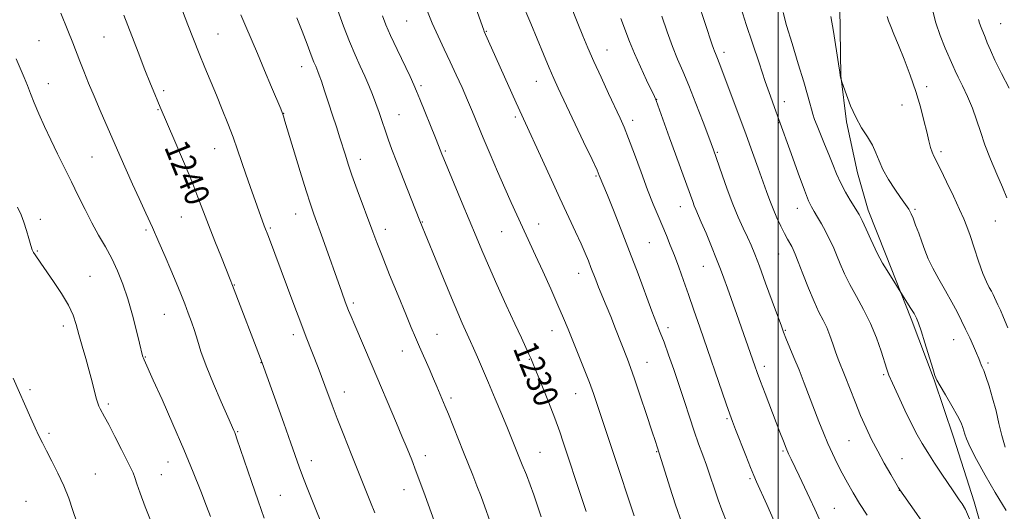
# Model space of a CAD drawing. Extents: x 2172300 to 2175200, y 327300 to 330200.
# Drawn here: x 2174254 to 2174573, y 327807 to 327967 of the extents above; entities that cross this region are included whole.
import ezdxf

# ---------------------------------------------------------------- set-up
doc = ezdxf.new("R2010")
doc.units = 0
doc.header["$MEASUREMENT"] = 0
for name, color, linetype, lineweight in [('32000', 7, 'Continuous', 0), ('DTM HARD BREAKLINE', 7, 'Continuous', 0), ('DTM SPOT ELEVATION', 2, 'Continuous', 13), ('INDEX CONTOUR', 41, 'Continuous', 13), ('INDEX CONTOUR LABEL', 244, 'Continuous', 0), ('INTERMEDIATE CONTOUR', 44, 'Continuous', 0)]:
    doc.layers.add(name, color=color, linetype=linetype, lineweight=lineweight)
doc.styles.add('Style-ITALICS', font='ITALICS.shx')

msp = doc.modelspace()

# ---------------------------------------------------------------- linework, layer by layer
at = {"layer": '32000', "flags": 128}
msp.add_lwpolyline([(2174500, 330000), (2174500, 327500)], dxfattribs=at)
at = {"layer": 'DTM HARD BREAKLINE'}
msp.add_polyline3d([(2174626.81, 327661.17, 1213.09), (2174608.5, 327697.24, 1213.73), (2174601.75, 327713.04, 1213.93), (2174595.38, 327726.41, 1214.05), (2174588.23, 327741.81, 1214.62), (2174581.86, 327754.78, 1215.02), (2174576.31, 327769.36, 1214.7), (2174570.38, 327786.76, 1213.77), (2174563.69, 327810.23, 1213.49), (2174556.98, 327831.28, 1212.64), (2174550.66, 327849.9, 1212.08), (2174543.13, 327869.74, 1212.28), (2174534.8, 327890.8, 1211.63), (2174529.25, 327904.98, 1211.47), (2174525.71, 327917.12, 1210.86), (2174522.2, 327933.7, 1210.22), (2174520.29, 327948.65, 1209.98), (2174520.04, 327970.86, 1209.57), (2174519.37, 327989.04, 1209.61), (2174514.67, 328009.27, 1209.09), (2174512.32, 328018.57, 1208.6), (2174511.2, 328031.1, 1207.75), (2174510.12, 328048.87, 1206.66)], dxfattribs=at)
at = {"layer": 'DTM SPOT ELEVATION'}
for p in [(2174379.27, 327966.44, 1228.95), (2174572.26, 327965.66, 1203.04), (2174280.89, 327961.28, 1240.91), (2174317.98, 327962.2, 1237.11), (2174405.15, 327963.11, 1225.91), (2174259.78, 327960.05, 1243.11), (2174444.34, 327957.09, 1221.22), (2174482.36, 327956.33, 1215.55), (2174345.11, 327951.65, 1234.64), (2174262.8, 327946.08, 1243.31), (2174383.88, 327945.46, 1229.72), (2174421.37, 327946.86, 1224.78), (2174548.21, 327945.11, 1207.6), (2174300.37, 327943.8, 1239.65), (2174460.46, 327941.06, 1219.97), (2174501.98, 327940.3, 1213.37), (2174540.2, 327939.2, 1208.68), (2174298.44, 327937.64, 1240.11), (2174339.33, 327936.45, 1235.96), (2174376.77, 327936.07, 1231.2), (2174414.6, 327935.32, 1226.29), (2174452.7, 327934.22, 1221.52), (2174500.09, 327933.4, 1214.09), (2174316.9, 327924.98, 1238.8), (2174391.88, 327924.19, 1229.8), (2174480.21, 327923.81, 1217.85), (2174552.89, 327923.98, 1207.65), (2174277.04, 327922.27, 1242.93), (2174364.21, 327921.52, 1233.45), (2174440.75, 327916.14, 1224.17), (2174343.19, 327903.8, 1236.69), (2174468.15, 327906.19, 1220.73), (2174506.24, 327905.57, 1214.69), (2174544.43, 327905.3, 1209.79), (2174260.22, 327902.07, 1245.65), (2174306.06, 327902.77, 1240.86), (2174384.37, 327901.18, 1231.92), (2174422.19, 327900.55, 1227.3), (2174570.51, 327901.45, 1206.81), (2174294.57, 327898.62, 1242.26), (2174334.97, 327899.23, 1237.81), (2174372.39, 327898.8, 1233.49), (2174410.1, 327898.02, 1228.9), (2174458.15, 327894.46, 1222.98), (2174259.31, 327891.77, 1245.89), (2174500.1, 327890.77, 1216.82), (2174435.1, 327884.47, 1226.66), (2174475.7, 327886.81, 1220.81), (2174276.35, 327883.54, 1245.18), (2174323.31, 327880.7, 1239.93), (2174361.94, 327874.85, 1235.71), (2174300.57, 327871.17, 1242.89), (2174267.71, 327867.42, 1246.44), (2174426.53, 327865.91, 1228.69), (2174464.23, 327866.86, 1223.54), (2174502.31, 327866.03, 1217.87), (2174342.49, 327864.62, 1238.44), (2174389.13, 327864.72, 1233.16), (2174556.98, 327862.94, 1210.77), (2174377.86, 327859.29, 1234.71), (2174294.32, 327857.35, 1243.92), (2174331.99, 327855.48, 1240.04), (2174419.15, 327856.54, 1230.08), (2174457.3, 327855.54, 1225.24), (2174568.11, 327855.34, 1209.7), (2174495.46, 327854.26, 1219.55), (2174534.22, 327851.56, 1214.21), (2174256.88, 327846.7, 1247.73), (2174359.01, 327845.92, 1237.39), (2174393.66, 327844.04, 1233.67), (2174434.23, 327845.38, 1228.78), (2174282.3, 327842, 1245.71), (2174483.34, 327837.32, 1222.2), (2174324.39, 327833.09, 1241.88), (2174263.05, 327832.54, 1247.73), (2174522.93, 327830.11, 1216.96), (2174460.48, 327826.54, 1226.1), (2174501.49, 327826.74, 1220.2), (2174301.72, 327823.23, 1244.76), (2174348.29, 327823.63, 1239.46), (2174385.32, 327825.26, 1235.47), (2174422.61, 327826.31, 1231.15), (2174540.22, 327824.24, 1215.11), (2174278.13, 327819.29, 1247.19), (2174299.56, 327819.09, 1245.17), (2174490.82, 327817.75, 1222.23), (2174378.37, 327814.21, 1236.69), (2174539.32, 327813.98, 1216.03), (2174255.59, 327810.38, 1249.06), (2174338.26, 327812.34, 1241.05), (2174518.22, 327808.16, 1219.13)]:
    msp.add_point(p, dxfattribs=at)
at = {"layer": 'INDEX CONTOUR', "flags": 128}
for points, elevation in [([(2174352.97, 327799.814), (2174349.802, 327807.733), (2174346.712, 327815.402), (2174345.402, 327818.742), (2174344.346, 327821.599), (2174341.638, 327829.34), (2174339.341, 327835.831), (2174332.357, 327855.43), (2174322.737, 327880.523), (2174321.95, 327882.512), (2174319.09, 327889.64), (2174316.9741, 327894.958), (2174314.907, 327900.248), (2174311.476, 327909.267), (2174309.424, 327914.42), (2174306.768, 327920.789), (2174303.948, 327927.4), (2174299.182, 327938.478), (2174298.426, 327940.281), (2174297.42, 327942.713), (2174296.043, 327946.103), (2174294.24, 327950.631), (2174292.018, 327956.31), (2174287.33, 327968.3559)], 1240), ([(2174437.544, 327807.161), (2174436.274, 327811.0189), (2174430.17, 327829.6189), (2174428.983, 327833.059), (2174427.384, 327837.412), (2174425.316, 327842.757), (2174423.148, 327848.217), (2174420.267, 327855.365), (2174419.617, 327856.911), (2174418.991, 327858.289), (2174416.543, 327863.538), (2174414.423, 327868.124), (2174411.644, 327874.187), (2174408.613, 327880.866), (2174405.84, 327887.07), (2174403.674, 327892.055), (2174401.813, 327896.481), (2174397.32, 327907.305), (2174391.335, 327921.665), (2174390.695, 327923.231), (2174389.613, 327926.059), (2174388.631, 327928.546), (2174383.589, 327941.072), (2174382.512, 327943.717), (2174381.612, 327945.785), (2174380.3661, 327948.441), (2174376.1391, 327957.26), (2174374.041, 327961.746), (2174372.522, 327965.228), (2174371.427, 327968.208)], 1230), ([(2174513.422, 327804.53), (2174511.861, 327807.839), (2174510.246, 327811.344), (2174508.5, 327815.082), (2174506.781, 327818.715), (2174504.21, 327824.091), (2174503.372, 327825.893), (2174502.584, 327827.711), (2174501.667, 327829.976), (2174500.535, 327832.874), (2174495.696, 327845.454), (2174494.197, 327849.404), (2174493.137, 327852.266), (2174492.353, 327854.4671), (2174489.478, 327862.767), (2174486.54, 327871.1451), (2174483.53, 327879.64), (2174482.361, 327882.89), (2174481.259, 327885.837), (2174479.96, 327889.142), (2174478.3, 327893.219), (2174476.524, 327897.499), (2174474.978, 327901.162), (2174473.23, 327905.187), (2174472.723, 327906.405), (2174472.195, 327907.805), (2174470.279, 327913.108), (2174466.595, 327923.175), (2174464.649, 327928.536), (2174463.019, 327933.11), (2174460.901, 327939.177), (2174460.361, 327940.674), (2174459.813, 327941.9471), (2174457.222, 327947.307), (2174455.211, 327951.561), (2174453.257, 327955.923), (2174451.676, 327959.817), (2174448.883, 327967.306)], 1220), ([(2174573.694, 327828.062), (2174572.604, 327831.789), (2174571.686, 327835.7), (2174570.741, 327839.793), (2174569.631, 327843.986), (2174568.482, 327847.869), (2174567.482, 327850.953), (2174566.771, 327852.9091), (2174566.291, 327854.045), (2174565.934, 327854.829), (2174565.59, 327855.684), (2174565.135, 327856.848), (2174564.44, 327858.5149), (2174563.425, 327860.8), (2174562.187, 327863.501), (2174560.873, 327866.341), (2174559.573, 327869.123), (2174558.158, 327871.9909), (2174556.445, 327875.1739), (2174554.345, 327878.798), (2174552.13, 327882.585), (2174550.168, 327886.158), (2174548.72, 327889.2471), (2174547.641, 327892.01), (2174546.679, 327894.716), (2174545.653, 327897.529), (2174544.641, 327900.199), (2174543.789, 327902.374), (2174543.194, 327903.811), (2174542.767, 327904.711), (2174542.369, 327905.384), (2174541.855, 327906.1391), (2174539.758, 327909.116), (2174537.911, 327911.815), (2174535.849, 327915.013), (2174534.0249, 327918.214), (2174532.745, 327921.039), (2174531.735, 327923.6), (2174530.578, 327926.128), (2174528.971, 327928.83), (2174527.073, 327931.822), (2174525.16, 327935.196), (2174523.473, 327938.923), (2174522.118, 327942.486), (2174521.17, 327945.251), (2174520.4631, 327947.3841), (2174520.144, 327948.772), (2174519.962, 327949.862), (2174519.532, 327952.576), (2174517.8931, 327963.032), (2174517.101, 327967.9571)], 1210)]:
    msp.add_lwpolyline(points, dxfattribs=dict(at, elevation=elevation))
at = {"layer": 'INTERMEDIATE CONTOUR', "flags": 128}
for points, elevation in [([(2174468.633, 327803.47), (2174466.618, 327809.347), (2174464.764, 327815.019), (2174463.211, 327819.954), (2174460.668, 327828.102), (2174460.0881, 327829.901), (2174458.976, 327833.304), (2174457.223, 327838.615), (2174455.186, 327844.731), (2174453.337, 327850.195), (2174452.012, 327853.964), (2174451.0049, 327856.65), (2174447.146, 327866.506), (2174445.576, 327870.444), (2174444.093, 327874.066), (2174441.617, 327880.044), (2174440.687, 327882.383), (2174439.133, 327886.443), (2174438.3, 327888.563), (2174437.272, 327891.043), (2174435.9199, 327894.124), (2174434.133, 327898.029), (2174429.062, 327908.944), (2174425.802, 327916.022), (2174414.861, 327939.895), (2174404.462, 327963.089), (2174404.298, 327963.504), (2174393.048, 327994.999)], 1226), ([(2174368.892, 327806.706), (2174367.547, 327810.129), (2174361.2709, 327825.837), (2174358.856, 327831.911), (2174356.723, 327837.365), (2174355.0869, 327841.685), (2174352.737, 327848.103), (2174351.646, 327851.008), (2174350.516, 327853.936), (2174346.658, 327863.756), (2174344.8581, 327868.442), (2174342.633, 327874.336), (2174334.351, 327896.42), (2174333.017, 327899.924), (2174328.443, 327912.665), (2174327.032, 327916.697), (2174324.334, 327924.602), (2174322.859, 327928.732), (2174321.177, 327933.154), (2174319.344, 327937.761), (2174317.445, 327942.393), (2174313.69, 327951.41), (2174311.849, 327955.921), (2174310.032, 327960.529), (2174308.2229, 327965.238), (2174300.627, 327985.311)], 1238), ([(2174506.279, 327786.766), (2174496.239, 327809.415), (2174492.9459, 327816.795), (2174492.055, 327818.856), (2174491.0211, 327821.396), (2174489.476, 327825.285), (2174486.151, 327833.736), (2174485.106, 327836.422), (2174484.2429, 327838.766), (2174483.076, 327842.109), (2174474.546, 327866.99), (2174472.623, 327872.5371), (2174470.86, 327877.576), (2174469.213, 327882.225), (2174467.675, 327886.474), (2174466.252, 327890.284), (2174464.932, 327893.657), (2174463.658, 327896.773), (2174460.952, 327903.153), (2174459.37, 327906.975), (2174457.53, 327911.661), (2174455.416, 327917.325), (2174453.266, 327923.197), (2174451.377, 327928.288), (2174449.93, 327931.954), (2174448.622, 327934.944), (2174444.877, 327942.955), (2174442.429, 327948.238), (2174440.097, 327953.368), (2174438.18, 327957.74), (2174436.535, 327961.668), (2174434.905, 327965.697), (2174427.153, 327985.119)], 1222), ([(2174483.343, 327803.536), (2174481.6889, 327807.636), (2174480.448, 327810.944), (2174479.457, 327813.805), (2174477.657, 327819.295), (2174476.649, 327822.23), (2174475.467, 327825.463), (2174474.128, 327829.093), (2174472.6701, 327833.209), (2174471.127, 327837.855), (2174469.505, 327842.882), (2174467.805, 327848.096), (2174466.051, 327853.272), (2174464.362, 327858.072), (2174462.879, 327862.125), (2174461.668, 327865.29), (2174460.477, 327868.327), (2174458.976, 327872.219), (2174454.433, 327884.338), (2174451.703, 327891.544), (2174448.948, 327898.6489), (2174446.44, 327904.994), (2174444.468, 327909.918), (2174441.861, 327916.305), (2174441.12, 327917.972), (2174439.506, 327921.447), (2174436.767, 327927.243), (2174428.518, 327944.619), (2174427.044, 327947.846), (2174425.583, 327951.23), (2174423.722, 327955.69), (2174419.597, 327965.661), (2174416.523, 327972.993)], 1224), ([(2174546.86, 327803.6759), (2174544.106, 327807.615), (2174539.488, 327814.124), (2174539.082, 327814.797), (2174538.151, 327816.376), (2174536.527, 327819.162), (2174534.459, 327822.781), (2174532.305, 327826.695), (2174530.341, 327830.493), (2174528.533, 327834.287), (2174526.769, 327838.32), (2174524.978, 327842.714), (2174521.732, 327851.016), (2174519.5021, 327856.648), (2174518.6079, 327859.047), (2174517.721, 327861.621), (2174516.7849, 327864.287), (2174515.7541, 327866.862), (2174514.581, 327869.279), (2174513.2191, 327871.927), (2174511.622, 327875.31), (2174509.8, 327879.684), (2174507.991, 327884.322), (2174506.491, 327888.25), (2174505.507, 327890.759), (2174504.886, 327892.197), (2174504.386, 327893.172), (2174503.0409, 327895.585), (2174502.067, 327897.421), (2174500.863, 327899.818), (2174499.556, 327902.571), (2174498.305, 327905.403), (2174497.214, 327908.14), (2174496.16, 327911.038), (2174493.469, 327918.695), (2174491.664, 327923.744), (2174489.559, 327929.535), (2174487.218, 327935.87), (2174480.822, 327952.912), (2174480.301, 327954.243), (2174479.597, 327955.915), (2174479.293, 327956.669), (2174478.959, 327957.588), (2174478.565, 327958.746), (2174473.981, 327972.602)], 1216), ([(2174562.153, 327804.725), (2174560.781, 327807.735), (2174559.72, 327809.631), (2174558.826, 327810.966), (2174557.936, 327812.253), (2174556.835, 327813.8701), (2174553.182, 327819.304), (2174550.803, 327822.883), (2174548.559, 327826.316), (2174546.727, 327829.231), (2174545.088, 327832.0899), (2174543.295, 327835.56), (2174541.1351, 327840.031), (2174538.921, 327844.778), (2174537.1, 327848.794), (2174535.972, 327851.419), (2174535.257, 327853.366), (2174533.432, 327859.182), (2174531.913, 327863.546), (2174529.988, 327868.221), (2174527.7231, 327872.73), (2174525.369, 327876.9461), (2174523.227, 327880.826), (2174521.519, 327884.344), (2174520.152, 327887.5391), (2174518.957, 327890.466), (2174517.787, 327893.181), (2174516.588, 327895.743), (2174515.331, 327898.212), (2174514.012, 327900.61), (2174512.739, 327902.802), (2174511.649, 327904.614), (2174510.792, 327906.076), (2174509.868, 327908.025), (2174508.4941, 327911.499), (2174506.449, 327917.07), (2174504.171, 327923.431), (2174500.234, 327934.464), (2174498.783, 327938.375), (2174497.465, 327942.006), (2174495.766, 327946.855), (2174493.744, 327952.838), (2174491.606, 327959.285), (2174489.599, 327965.379), (2174487.916, 327970.535)], 1214), ([(2174333.015, 327804.957), (2174330.991, 327810.626), (2174328.815, 327816.9219), (2174324.148, 327830.716), (2174323.66, 327832.093), (2174323.401, 327832.746), (2174323.103, 327833.435), (2174321.148, 327837.862), (2174319.008, 327842.736), (2174316.4761, 327848.6499), (2174314.141, 327854.414), (2174312.448, 327859.098), (2174311.266, 327862.811), (2174310.316, 327865.924), (2174309.362, 327868.7759), (2174308.325, 327871.593), (2174307.165, 327874.573), (2174305.847, 327877.878), (2174304.354, 327881.548), (2174302.67, 327885.587), (2174300.793, 327889.9779), (2174298.766, 327894.61), (2174296.645, 327899.349), (2174294.482, 327904.083), (2174292.316, 327908.787), (2174290.186, 327913.461), (2174288.112, 327918.114), (2174286.059, 327922.799), (2174279.72, 327937.364), (2174277.722, 327942.036), (2174275.932, 327946.334), (2174274.381, 327950.168), (2174273.086, 327953.467), (2174270.837, 327959.355), (2174269.227, 327963.425), (2174266.96, 327968.996)], 1242), ([(2174388.1589, 327804.126), (2174385.283, 327812.176), (2174383.866, 327816.0599), (2174382.3739, 327820.047), (2174380.897, 327823.862), (2174379.383, 327827.632), (2174377.7479, 327831.588), (2174375.95, 327835.859), (2174368.09, 327854.415), (2174362.4, 327867.674), (2174361.2, 327870.515), (2174360.4249, 327872.407), (2174359.858, 327873.854), (2174359.315, 327875.279), (2174358.188, 327878.3409), (2174352.008, 327895.66), (2174349.092, 327903.763), (2174347.9929, 327906.965), (2174346.616, 327911.28), (2174344.694, 327917.544), (2174339.742, 327933.943), (2174339.242, 327935.561), (2174339.031, 327936.193), (2174338.828, 327936.73), (2174338.336, 327937.931), (2174335.41, 327944.934), (2174333.1059, 327950.418), (2174330.775, 327955.926), (2174327.009, 327964.716), (2174325.422, 327968.499)], 1236), ([(2174407.536, 327800.782), (2174403.424, 327811.999), (2174402.093, 327815.514), (2174400.734, 327818.967), (2174397.716, 327826.454), (2174392.853, 327838.7021), (2174391.828, 327841.245), (2174389.109, 327847.734), (2174388.032, 327850.25), (2174386.607, 327853.544), (2174383.4849, 327860.674), (2174382.164, 327863.661), (2174380.778, 327866.859), (2174378.951, 327871.217), (2174376.465, 327877.29), (2174373.73, 327884.066), (2174371.311, 327890.141), (2174369.6, 327894.54), (2174368.297, 327898.003), (2174363.234, 327911.661), (2174361.51, 327916.406), (2174360.262, 327920.008), (2174359.345, 327922.836), (2174357.553, 327928.575), (2174356.449, 327932.052), (2174355.215, 327935.888), (2174353.894, 327939.943), (2174352.629, 327943.779), (2174351.589, 327946.883), (2174350.89, 327948.898), (2174350.44, 327950.096), (2174350.094, 327950.907), (2174349.709, 327951.764), (2174349.135, 327953.113), (2174348.225, 327955.408), (2174346.891, 327958.912), (2174345.29, 327963.151), (2174343.638, 327967.461)], 1234), ([(2174422.977, 327805.444), (2174421.6941, 327809.275), (2174420.568, 327812.581), (2174419.43, 327815.7439), (2174418.159, 327819.038), (2174416.839, 327822.322), (2174412.028, 327834.187), (2174410.174, 327838.671), (2174408.041, 327843.785), (2174405.892, 327848.891), (2174403.9561, 327853.446), (2174402.316, 327857.261), (2174401.016, 327860.24), (2174400.06, 327862.388), (2174397.347, 327868.314), (2174395.853, 327871.705), (2174393.812, 327876.501), (2174391.205, 327882.7981), (2174388.483, 327889.455), (2174383.588, 327901.52), (2174378.117, 327915.326), (2174376.071, 327920.577), (2174374.494, 327924.762), (2174373.302, 327928.074), (2174372.304, 327930.977), (2174371.335, 327933.852), (2174370.343, 327936.756), (2174369.308, 327939.666), (2174368.204, 327942.573), (2174367.002, 327945.526), (2174365.67, 327948.587), (2174364.18, 327951.846), (2174362.522, 327955.501), (2174360.6899, 327959.774), (2174358.711, 327964.775), (2174356.746, 327970.162)], 1232), ([(2174453.148, 327805.693), (2174446.531, 327825.618), (2174441.082, 327842.241), (2174439.975, 327845.429), (2174438.634, 327849.035), (2174436.923, 327853.396), (2174431.734, 327866.317), (2174430.245, 327869.9671), (2174428.433, 327874.214), (2174426.082, 327879.512), (2174423.506, 327885.198), (2174421.154, 327890.327), (2174415.034, 327903.529), (2174413.247, 327907.471), (2174411.173, 327912.145), (2174408.827, 327917.542), (2174406.412, 327923.184), (2174404.177, 327928.475), (2174400.647, 327936.9571), (2174399.025, 327940.8041), (2174397.272, 327944.847), (2174395.391, 327949.04), (2174393.429, 327953.248), (2174391.433, 327957.377), (2174389.466, 327961.497), (2174387.589, 327965.72), (2174385.8541, 327970.129)], 1228), ([(2174528.84, 327805.954), (2174526.445, 327809.719), (2174524.327, 327813.218), (2174522.469, 327816.473), (2174520.775, 327819.612), (2174519.164, 327822.751), (2174517.617, 327825.949), (2174516.127, 327829.252), (2174514.682, 327832.705), (2174513.234, 327836.3651), (2174508.447, 327848.838), (2174506.7541, 327853.139), (2174505.106, 327857.197), (2174502.494, 327863.484), (2174501.729, 327865.373), (2174501, 327867.307), (2174498.044, 327875.4229), (2174495.874, 327881.347), (2174493.855, 327886.7949), (2174492.346, 327890.738), (2174491.1711, 327893.6079), (2174490.014, 327896.201), (2174488.625, 327899.189), (2174487.013, 327902.764), (2174485.251, 327906.992), (2174483.437, 327911.795), (2174481.767, 327916.499), (2174478.954, 327924.609), (2174477.426, 327928.7039), (2174475.564, 327933.644), (2174473.246, 327939.697), (2174470.938, 327945.525), (2174468.993, 327950.159), (2174467.307, 327954.09), (2174465.6589, 327958.176), (2174463.9001, 327963.001), (2174462.165, 327968.066)], 1218), ([(2174574.083, 327807.477), (2174570.5, 327813.258), (2174567.178, 327818.958), (2174564.385, 327824.058), (2174562.336, 327828.072), (2174561.154, 327830.684), (2174560.593, 327832.262), (2174560.3159, 327833.344), (2174559.998, 327834.441), (2174559.378, 327835.9501), (2174558.21, 327838.2391), (2174556.38, 327841.469), (2174554.3141, 327844.9851), (2174552.573, 327847.924), (2174551.541, 327849.754), (2174550.908, 327851.26), (2174550.188, 327853.558), (2174547.671, 327861.87), (2174546.449, 327865.82), (2174545.6111, 327868.342), (2174544.942, 327869.929), (2174544.109, 327871.42), (2174542.895, 327873.42), (2174538.43, 327880.565), (2174535.357, 327885.443), (2174533.894, 327887.822), (2174532.96, 327889.443), (2174532.279, 327890.812), (2174530.102, 327895.545), (2174528.567, 327898.827), (2174527.206, 327901.694), (2174526.284, 327903.561), (2174525.564, 327904.857), (2174524.688, 327906.26), (2174523.398, 327908.3), (2174521.849, 327910.886), (2174520.298, 327913.779), (2174518.9371, 327916.781), (2174517.696, 327919.8831), (2174516.436, 327923.118), (2174515.074, 327926.464), (2174512.594, 327932.424), (2174511.778, 327934.529), (2174511.207, 327936.216), (2174510.751, 327937.826), (2174510.263, 327939.74), (2174509.526, 327942.5), (2174508.309, 327946.6881), (2174506.499, 327952.566), (2174504.466, 327959.12), (2174502.701, 327965.016), (2174501.567, 327969.239)], 1212), ([(2174574.578, 327866.847), (2174573.218, 327870.104), (2174572.163, 327872.543), (2174571.376, 327874.3), (2174570.276, 327876.674), (2174569.795, 327877.653), (2174569.247, 327878.6729), (2174568.552, 327879.91), (2174567.654, 327881.719), (2174566.502, 327884.5), (2174565.092, 327888.4359), (2174563.613, 327892.834), (2174562.3051, 327896.785), (2174561.299, 327899.691), (2174560.306, 327902.203), (2174558.93, 327905.283), (2174556.93, 327909.55), (2174554.672, 327914.259), (2174552.675, 327918.32), (2174550.508, 327922.545), (2174549.965, 327923.834), (2174549.476, 327925.432), (2174548.931, 327927.588), (2174548.247, 327930.4599), (2174547.347, 327934.152), (2174546.17, 327938.5661), (2174544.661, 327943.549), (2174542.819, 327948.886), (2174540.856, 327954.106), (2174539.043, 327958.6731), (2174537.598, 327962.181), (2174536.535, 327964.731), (2174535.822, 327966.554), (2174535.402, 327967.9)], 1208), ([(2174574.289, 327909.039), (2174572.846, 327912.45), (2174570.981, 327916.756), (2174568.955, 327921.549), (2174567.106, 327926.278), (2174565.668, 327930.525), (2174564.4439, 327934.402), (2174563.129, 327938.153), (2174561.525, 327941.92), (2174559.851, 327945.42), (2174558.435, 327948.267), (2174557.4811, 327950.269), (2174556.713, 327952.015), (2174554.272, 327957.649), (2174552.607, 327961.714), (2174551.143, 327965.879), (2174550.181, 327969.647)], 1206), ([(2174574.992, 327944.702), (2174572.559, 327949.434), (2174570.408, 327953.764), (2174568.907, 327957.007), (2174567.921, 327959.343), (2174567.191, 327961.172), (2174565.897, 327964.351), (2174565.411, 327965.731), (2174565.091, 327966.985)], 1204), ([(2174315.563, 327805.524), (2174314.268, 327808.901), (2174312.404, 327813.69), (2174309.922, 327819.899), (2174306.844, 327827.312), (2174303.293, 327835.535), (2174299.784, 327843.463), (2174296.9311, 327849.816), (2174293.939, 327856.404), (2174293.726, 327856.924), (2174293.584, 327857.341), (2174293.477, 327857.726), (2174292.504, 327861.815), (2174291.525, 327865.859), (2174290.217, 327870.938), (2174288.702, 327876.2181), (2174287.076, 327881.031), (2174285.332, 327885.358), (2174283.437, 327889.3489), (2174281.375, 327893.155), (2174279.199, 327896.951), (2174276.982, 327900.92), (2174274.777, 327905.19), (2174272.571, 327909.683), (2174270.336, 327914.269), (2174265.798, 327923.3659), (2174263.621, 327927.8391), (2174261.6, 327932.2161), (2174259.804, 327936.317), (2174258.298, 327939.927), (2174257.106, 327942.922), (2174256.077, 327945.547), (2174255.013, 327948.137), (2174252.369, 327954.186)], 1244), ([(2174296.714, 327802.656), (2174294.327, 327808.619), (2174292.664, 327813.087), (2174291.621, 327816.155), (2174290.955, 327818.198), (2174290.413, 327819.654), (2174289.695, 327821.206), (2174286.636, 327827.287), (2174284.481, 327831.5411), (2174282.525, 327835.344), (2174281.149, 327837.92), (2174279.713, 327840.465), (2174279.286, 327841.313), (2174278.89, 327842.356), (2174278.44, 327843.907), (2174277.113, 327849.207), (2174276.17, 327852.788), (2174275.038, 327856.786), (2174273.851, 327860.861), (2174272.776, 327864.6319), (2174271.888, 327867.859), (2174270.885, 327870.868), (2174269.376, 327874.126), (2174267.124, 327877.925), (2174264.531, 327881.841), (2174260.429, 327887.763), (2174258.57, 327890.507), (2174258.072, 327891.296), (2174257.651, 327892.1839), (2174257.1639, 327893.5919), (2174256.503, 327895.791), (2174255.717, 327898.453), (2174254.888, 327901.1011), (2174254.028, 327903.453), (2174252.85, 327906.02)], 1246), ([(2174272.058, 327803.679), (2174270.832, 327807.446), (2174269.464, 327811.413), (2174267.854, 327815.505), (2174265.965, 327819.61), (2174264.0091, 327823.4699), (2174262.264, 327826.79), (2174260.914, 327829.413), (2174259.787, 327831.732), (2174258.618, 327834.279), (2174257.218, 327837.426), (2174251.464, 327850.474)], 1248)]:
    msp.add_lwpolyline(points, dxfattribs=dict(at, elevation=elevation))

# ---------------------------------------------------------------- texts
at = {"layer": 'INDEX CONTOUR LABEL', "style": 'Style-ITALICS', "width": 0.875}
for s, p in [('1240', (2174300.385, 327925.56, 1240)), ('1230', (2174413.698, 327860.187, 1230))]:
    msp.add_text(s, height=8, rotation=292.000001, dxfattribs=at).set_placement(p)

doc.saveas('drawing.dxf')
